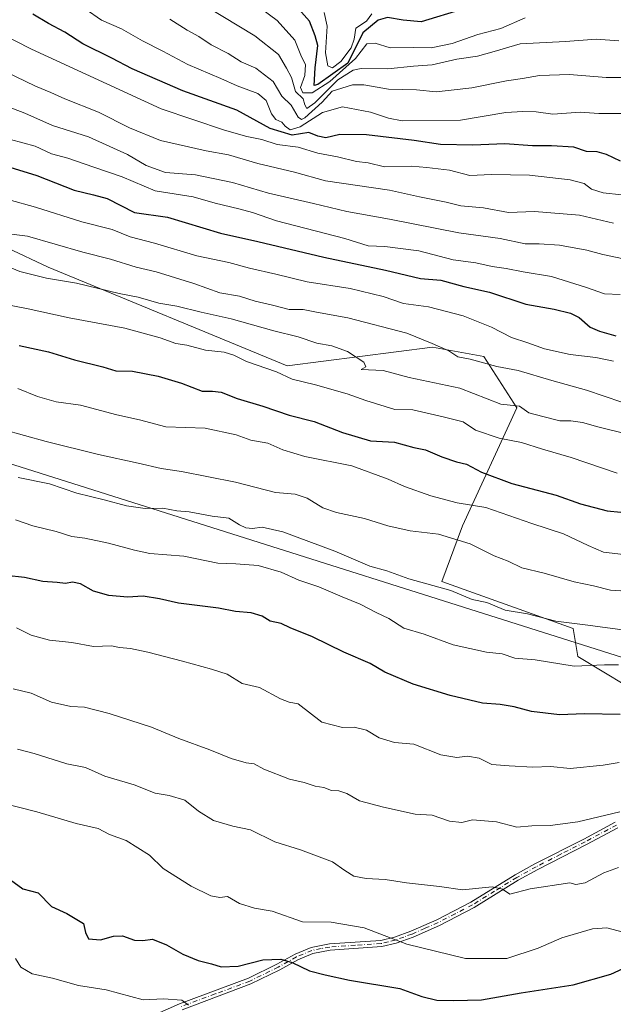
# Model space of a CAD drawing. Units: metres. Extents: x 638334 to 641797, y 4720560 to 4722942.
# Drawn here: x 641264 to 641433, y 4721385 to 4721666 of the extents above; entities that cross this region are included whole.
import ezdxf

# ---------------------------------------------------------------- set-up
doc = ezdxf.new("R2010")
doc.units = ezdxf.units.M
doc.header["$MEASUREMENT"] = 0
doc.linetypes.add('DGN Style 4', pattern=[2.638475, 1.318413, -0.659207, 0.001648, -0.659207])
for name, color, linetype, lineweight in [('Arbolado forestal CxS', 92, 'Continuous', 0), ('Camino Cxs', 7, 'Continuous', 0), ('Camino eje', 30, 'DGN Style 4', 13), ('Curva de nivel maestra', 30, 'Continuous', 30), ('Curva de nivel normal', 30, 'Continuous', 0), ('Espacio natural protegido', 121, 'Continuous', 13), ('Espacio natural protegido CxS', 121, 'Continuous', 0), ('Matorral CxS', 135, 'Continuous', 0)]:
    doc.layers.add(name, color=color, linetype=linetype, lineweight=lineweight)

msp = doc.modelspace()

# ---------------------------------------------------------------- linework, layer by layer
at = {"layer": 'Arbolado forestal CxS', "color": 92, "linetype": 'Continuous', "lineweight": 0}
for points in [[(641556.8685, 4721379.6587, 738.3832), (641556.8691, 4721410.5677, 744.9573), (641536.2633, 4721443.5371, 747.5478), (641507.4147, 4721453.8401, 743.6597), (641491.6355, 4721459.9089, 744.9779), (641484.4415, 4721478.3523, 753.0042), (641467.9299, 4721498.1781, 762.4006), (641453.8019, 4721502.8219, 765.2059), (641451.5379, 4721499.7141, 764.1202), (641445.2709, 4721491.1121, 760.3241), (641443.9635, 4721471.9995, 751.0581), (641423.1097, 4721484.5181, 756.3805), (641421.7729, 4721492.5441, 759.7194), (641384.3299, 4721505.9207, 760.837), (641390.2823, 4721521.8115, 767.5469), (641405.7269, 4721555.4171, 784.4326), (641396.3659, 4721570.1317, 791.213), (641381.6563, 4721572.8067, 789.87), (641340.2019, 4721567.4557, 781.1228), (641272.0023, 4721595.5471, 786.7736), (641178.3961, 4721639.6923, 786.4195)], [(641178.3961, 4721639.6923, 786.4195), (641272.0023, 4721595.5471, 786.7736), (641340.2019, 4721567.4557, 781.1228), (641381.6563, 4721572.8067, 789.87), (641396.3659, 4721570.1317, 791.213), (641405.7269, 4721555.4171, 784.4326), (641390.2823, 4721521.8115, 767.5469), (641384.3299, 4721505.9207, 760.837), (641421.7729, 4721492.5441, 759.7194), (641423.1097, 4721484.5181, 756.3805), (641443.9635, 4721471.9995, 751.0581), (641445.2709, 4721491.1121, 760.3241), (641451.5379, 4721499.7141, 764.1202), (641453.8019, 4721502.8219, 765.2059), (641467.9299, 4721498.1781, 762.4006), (641484.4415, 4721478.3523, 753.0042), (641491.6355, 4721459.9089, 744.9779), (641507.4147, 4721453.8401, 743.6597), (641536.2633, 4721443.5371, 747.5478), (641556.8691, 4721410.5677, 744.9573), (641556.8685, 4721379.6587, 738.3832)]]:
    msp.add_polyline3d(points, dxfattribs=at)
at = {"layer": 'Camino Cxs', "color": 7, "linetype": 'Continuous', "lineweight": 0}
for points in [[(641300.6901, 4721381.5601, 719.1874), (641309.5401, 4721385.4401, 721.1244), (641329.1901, 4721392.7601, 724.4022), (641337.2701, 4721396.7201, 725.331), (641342.4901, 4721399.6501, 726.765), (641347.0401, 4721401.5501, 727.733), (641352.2501, 4721402.5501, 728.2284), (641366.9101, 4721403.5501, 730.533), (641370.8101, 4721404.4701, 731.263), (641375.4701, 4721406.1801, 732.1152), (641382.8901, 4721409.4301, 733.5034), (641392.6401, 4721414.4701, 735.1549), (641405.2501, 4721422.2501, 737.1506), (641410.8501, 4721425.3601, 738.0352), (641424.8201, 4721432.4601, 739.3758), (641433.7801, 4721437.2601, 740.2157)], [(641300.6901, 4721381.5601, 719.1874), (641309.5401, 4721385.4401, 721.1244), (641329.1901, 4721392.7601, 724.4022), (641337.2701, 4721396.7201, 725.331), (641342.4901, 4721399.6501, 726.765), (641347.0401, 4721401.5501, 727.733), (641352.2501, 4721402.5501, 728.2284), (641366.9101, 4721403.5501, 730.533), (641370.8101, 4721404.4701, 731.263), (641375.4701, 4721406.1801, 732.1152), (641382.8901, 4721409.4301, 733.5034), (641392.6401, 4721414.4701, 735.1549), (641405.2501, 4721422.2501, 737.1506), (641410.8501, 4721425.3601, 738.0352), (641424.8201, 4721432.4601, 739.3758), (641433.7801, 4721437.2601, 740.2157)], [(641434.5801, 4721435.6501, 739.8913), (641425.6501, 4721430.8701, 738.9586), (641411.6901, 4721423.7701, 737.7052), (641406.1601, 4721420.7001, 736.8683), (641393.5301, 4721412.9001, 734.7531), (641383.6601, 4721407.8101, 733.032), (641376.1401, 4721404.5101, 731.4026), (641371.3301, 4721402.7401, 730.4162), (641367.1801, 4721401.7701, 729.9608), (641352.4801, 4721400.7601, 727.9683), (641347.5601, 4721399.8201, 727.5978), (641343.2801, 4721398.0301, 726.2256), (641338.1101, 4721395.1301, 724.9474), (641329.9001, 4721391.1101, 723.7363), (641310.2201, 4721383.7701, 720.9294)], [(641434.5801, 4721435.6501, 739.8913), (641425.6501, 4721430.8701, 738.9586), (641411.6901, 4721423.7701, 737.7052), (641406.1601, 4721420.7001, 736.8683), (641393.5301, 4721412.9001, 734.7531), (641383.6601, 4721407.8101, 733.032), (641376.1401, 4721404.5101, 731.4026), (641371.3301, 4721402.7401, 730.4162), (641367.1801, 4721401.7701, 729.9608), (641352.4801, 4721400.7601, 727.9683), (641347.5601, 4721399.8201, 727.5978), (641343.2801, 4721398.0301, 726.2256), (641338.1101, 4721395.1301, 724.9474), (641329.9001, 4721391.1101, 723.7363), (641310.2201, 4721383.7701, 720.9294)]]:
    msp.add_polyline3d(points, dxfattribs=at)
at = {"layer": 'Camino eje', "color": 30, "linetype": 'DGN Style 4', "lineweight": 13}
msp.add_polyline3d([(641434.1801, 4721436.4551, 740.0518), (641425.2351, 4721431.6651, 739.1553), (641418.2551, 4721428.1151, 738.8248), (641411.2701, 4721424.5651, 737.8615), (641405.7051, 4721421.4751, 737.0048), (641399.4001, 4721417.5851, 735.9111), (641393.0851, 4721413.6851, 734.9444), (641388.1501, 4721411.1401, 734.4101), (641383.2751, 4721408.6201, 733.2531), (641379.5651, 4721406.9951, 732.4473), (641375.8051, 4721405.3451, 731.7528), (641373.4751, 4721404.4901, 731.367), (641371.0701, 4721403.6051, 730.838), (641369.1201, 4721403.1451, 730.4893), (641367.0451, 4721402.6601, 730.0815), (641359.6951, 4721402.1551, 729.0544), (641352.3651, 4721401.6551, 728.0889), (641349.9051, 4721401.1851, 727.864), (641347.3001, 4721400.6851, 727.651), (641342.8851, 4721398.8401, 726.4696), (641337.6901, 4721395.9251, 725.1147), (641329.5451, 4721391.9351, 724.048), (641319.7051, 4721388.2651, 722.383), (641309.8801, 4721384.6051, 721.0132)], dxfattribs=at)
at = {"layer": 'Curva de nivel maestra', "color": 30, "linetype": 'Continuous', "lineweight": 30, "flags": 128}
for points, elevation in [([(641402.21, 4721672.8401), (641378.41, 4721665.5401), (641373.28, 4721666.0601), (641368.85, 4721666.7801), (641366.17, 4721666.0501), (641361.82, 4721662.4701), (641357.5, 4721653.7301), (641349.01, 4721647.6901), (641347.89, 4721647.3901), (641348.22, 4721652.4601), (641348.94, 4721658.8201), (641348.18, 4721661.5601), (641346.56, 4721665.7401), (641338.45, 4721675.0501)], 850), ([(641435.28, 4721625.8401), (641431.28, 4721627.7501), (641428.7, 4721628.5201), (641425.62, 4721628.6101), (641422.03, 4721629.8001), (641415.62, 4721630.2401), (641410.18, 4721630.2001), (641402.28, 4721630.7701), (641393.17, 4721630.4001), (641383.99, 4721630.5501), (641376.45, 4721631.6801), (641362.85, 4721633.3001), (641355.28, 4721633.4501), (641351.29, 4721632.5101), (641348.96, 4721632.9601), (641346.44, 4721633.9801), (641341.67, 4721633.2601), (641335.38, 4721635.1601), (641325.9, 4721640.3401), (641310.5, 4721645.8401), (641296, 4721652.1901), (641290.22, 4721655.2301), (641281.97, 4721659.2601), (641276.83, 4721662.6001), (641272.14, 4721665.0801), (641267.63, 4721667.7201)], 825), ([(641258.62, 4721624.8801), (641268.81, 4721621.7201), (641279.42, 4721617.5401), (641284.97, 4721616.2501), (641288.83, 4721615.1801), (641296.64, 4721611.2201), (641306.04, 4721609.8201), (641321.19, 4721605.3001), (641331.81, 4721602.9201), (641350.65, 4721598.4301), (641368.26, 4721594.7201), (641378.22, 4721592.3501), (641384.1, 4721591.8901), (641390.66, 4721590.0301), (641397.93, 4721588.4801), (641408.29, 4721585.0701), (641416.4, 4721583.6301), (641421.07, 4721582.4901), (641423.52, 4721581.1901), (641426.65, 4721578.4401), (641429.28, 4721577.3401), (641433.95, 4721575.9801)], 800), ([(641263.81, 4721573.2801), (641272.13, 4721571.3901), (641279.59, 4721569.1901), (641287.62, 4721567.1701), (641291.36, 4721566.0201), (641296.12, 4721565.9001), (641303.38, 4721564.4901), (641310.07, 4721562.5201), (641315.95, 4721560.1801), (641318.91, 4721560.2001), (641321.35, 4721559.8801), (641325.91, 4721558.1101), (641333.28, 4721555.9301), (641340.76, 4721553.3201), (641347.9, 4721551.5501), (641356.03, 4721548.3801), (641363.98, 4721546.0101), (641370.82, 4721545.6201), (641376.35, 4721544.1501), (641379.72, 4721543.5201), (641384.38, 4721541.5201), (641388.56, 4721540.0501), (641391.34, 4721539.3901), (641395.63, 4721537.1301), (641404.28, 4721533.9001), (641416.95, 4721530.5801), (641423.91, 4721528.1001), (641431.51, 4721526.0501), (641435.44, 4721525.6701)], 775), ([(641435.17, 4721467.9801), (641425.04, 4721468.1801), (641417.88, 4721467.8501), (641409.9, 4721468.8001), (641404.95, 4721470.2101), (641400.95, 4721470.8701), (641395.95, 4721471.2401), (641386.76, 4721473.3601), (641376.2, 4721476.6601), (641368.1, 4721480.0201), (641363.9, 4721482.4901), (641356.38, 4721485.7401), (641347.42, 4721490.1301), (641341.06, 4721492.7101), (641338.48, 4721493.9001), (641335.36, 4721494.6401), (641333.12, 4721496.0201), (641329.94, 4721496.9701), (641325.52, 4721497.3201), (641320.64, 4721498.2901), (641309.22, 4721499.7501), (641303.81, 4721500.9801), (641299.17, 4721501.7001), (641294.63, 4721501.4201), (641289.3, 4721501.9201), (641284.95, 4721503.1601), (641281.24, 4721505.2301), (641278.96, 4721505.7201), (641276.97, 4721505.3901), (641274.61, 4721505.6601), (641270.54, 4721505.9401), (641265.28, 4721507.0301), (641260.04, 4721507.6001)], 750), ([(641260.2, 4721421.5701), (641264.84, 4721418.2901), (641269.18, 4721417.0801), (641273.03, 4721413.2501), (641277.36, 4721411.2001), (641282.12, 4721408.3201), (641282.65, 4721405.8201), (641283.54, 4721404.0201), (641286.96, 4721403.6901), (641290.63, 4721404.7401), (641293.29, 4721404.8001), (641296.63, 4721403.6001), (641299.05, 4721403.4701), (641301.79, 4721403.8501), (641305.83, 4721402.3001), (641310.48, 4721399.6101), (641314.82, 4721397.8201), (641318.62, 4721396.8601), (641321.43, 4721395.9801), (641326.21, 4721396.2301), (641333.26, 4721398.0301), (641338.42, 4721398.2001), (641341.63, 4721397.2801), (641346.63, 4721394.8801), (641351.06, 4721393.7201), (641358.02, 4721392.1801), (641372.32, 4721389.8001), (641378.66, 4721387.5601), (641382.88, 4721386.4601), (641387.67, 4721386.4401), (641395.64, 4721386.6001), (641406.98, 4721388.6301), (641421.8, 4721390.9001), (641432.56, 4721393.9301), (641439.8, 4721397.2601)], 725)]:
    msp.add_lwpolyline(points, dxfattribs=dict(at, elevation=elevation))
at = {"layer": 'Curva de nivel normal', "color": 30, "linetype": 'Continuous', "lineweight": 0, "flags": 128}
for points, elevation in [([(641312.3, 4721673.0101), (641331.01, 4721661.5401), (641337.78, 4721656.2801), (641340.02, 4721652.3101), (641341.41, 4721649.6401), (641342.63, 4721645.6701), (641344.82, 4721643.6201), (641345.25, 4721641.8701), (641345.83, 4721640.8001), (641348.09, 4721642.4301), (641354.63, 4721649.0101), (641359.05, 4721651.7401), (641361.29, 4721652.2701), (641368.96, 4721652.2001), (641376.28, 4721652.9201), (641381.62, 4721653.2901), (641388.6, 4721654.9001), (641394.53, 4721655.7401), (641399.27, 4721657.0701), (641406.64, 4721659.2601), (641419.62, 4721659.9601), (641428.34, 4721660.6101), (641434.84, 4721660.1501)], 840), ([(641436.17, 4721639.4001), (641429.17, 4721639.3801), (641423.84, 4721639.7501), (641416.02, 4721639.2701), (641411.26, 4721639.9001), (641407.42, 4721639.9701), (641402.63, 4721639.6701), (641389.62, 4721637.5501), (641372.98, 4721637.3101), (641369.09, 4721638.1101), (641364.02, 4721639.8301), (641356.05, 4721641.2901), (641350.32, 4721639.7401), (641343.96, 4721635.6001), (641341.05, 4721634.7501), (641339.66, 4721635.7701), (641338.69, 4721636.9701), (641337.01, 4721637.6801), (641335.76, 4721639.3301), (641334.26, 4721643.0901), (641331.83, 4721645.1501), (641325.96, 4721647.2901), (641321.29, 4721649.3801), (641311.92, 4721653.3801), (641304.79, 4721657.2101), (641298.92, 4721660.1701), (641292.96, 4721663.5701), (641287.3, 4721666.0301), (641282.59, 4721669.2901)], 830), ([(641408.15, 4721666.6901), (641401.17, 4721663.7101), (641394.62, 4721661.9501), (641387.3, 4721659.4201), (641381.34, 4721658.1301), (641376.3, 4721658.2001), (641369.64, 4721658.1501), (641365.35, 4721659.5001), (641362.97, 4721659.3001), (641359.74, 4721655.1201), (641352.43, 4721648.5701), (641347.33, 4721645.3301), (641344.72, 4721645.3301), (641344.04, 4721646.8001), (641345.24, 4721650.2201), (641345.42, 4721653.3701), (641344.31, 4721655.6201), (641342.43, 4721660.3501), (641337.36, 4721665.9401), (641332.63, 4721669.4701)], 845), ([(641364.4, 4721667.8001), (641362.86, 4721665.7101), (641359.79, 4721663.7401), (641359.31, 4721660.6401), (641358.44, 4721658.1601), (641355.54, 4721654.2901), (641353.17, 4721652.4201), (641351.84, 4721653.0001), (641351.16, 4721656.7501), (641351.63, 4721664.3601), (641350.81, 4721668.2601)], 855), ([(641435.58, 4721616.2601), (641430.32, 4721616.7801), (641427.06, 4721617.8501), (641424.94, 4721619.4501), (641420.95, 4721620.4701), (641409.38, 4721621.7801), (641398.55, 4721622.0601), (641392.29, 4721621.7501), (641386.48, 4721623.2601), (641380.06, 4721624.0001), (641375.65, 4721624.3501), (641367.97, 4721624.1801), (641363.28, 4721625.3801), (641359.98, 4721625.7601), (641354.58, 4721627.0301), (641349, 4721628.1201), (641343.33, 4721629.8401), (641337.38, 4721630.5401), (641332.96, 4721631.9801), (641328.75, 4721632.8301), (641322.37, 4721634.6201), (641304.3, 4721640.7401), (641267.28, 4721657.7201), (641253.17, 4721664.9301)], 820), ([(641306.74, 4721666.3601), (641311.66, 4721663.2101), (641314.98, 4721661.4201), (641318.57, 4721659.0101), (641323.4, 4721656.5301), (641327.1, 4721654.2001), (641331.29, 4721652.3301), (641336.21, 4721648.5901), (641338.74, 4721644.3401), (641341.37, 4721641.8101), (641343.31, 4721638.4001), (641344.33, 4721637.6701), (641345.3, 4721638.2201), (641350.19, 4721642.6501), (641353.07, 4721645.7601), (641355.77, 4721646.6201), (641358.85, 4721647.6201), (641362.09, 4721647.5601), (641369.11, 4721646.3201), (641377.11, 4721646.1601), (641382.74, 4721645.6101), (641387.03, 4721646.1101), (641392.86, 4721646.7401), (641402.77, 4721648.7801), (641407.32, 4721649.3801), (641412.22, 4721650.2401), (641420.72, 4721650.5001), (641431.19, 4721649.6501), (641436.88, 4721649.6601)], 835), ([(641259.96, 4721651.2601), (641268.43, 4721647.1701), (641272.79, 4721645.4501), (641276.83, 4721643.5801), (641286.41, 4721639.7601), (641295.23, 4721635.2901), (641304.06, 4721631.7501), (641317.1, 4721628.7601), (641323.52, 4721627.6601), (641331.83, 4721625.1801), (641342.3, 4721622.6401), (641351.16, 4721620.2101), (641369.38, 4721617.5701), (641377.95, 4721615.6601), (641385.62, 4721614.1401), (641389.8, 4721613.1101), (641396.18, 4721612.5001), (641403.38, 4721611.1801), (641410.76, 4721611.4301), (641423.62, 4721610.4601), (641433.32, 4721608.1701)], 815), ([(641258.9, 4721642.0101), (641265.38, 4721639.4801), (641273.26, 4721635.9801), (641283.5, 4721632.7401), (641294.64, 4721627.7001), (641300.04, 4721624.5501), (641305.54, 4721622.5701), (641314.11, 4721621.9501), (641324.6, 4721619.7101), (641334.91, 4721616.6901), (641347.75, 4721613.7801), (641357.28, 4721611.4601), (641369.42, 4721609.2501), (641389.19, 4721605.3401), (641401, 4721603.8001), (641408.12, 4721602.2601), (641412.1, 4721602.2301), (641417.93, 4721601.8201), (641425.67, 4721600.4701), (641430.28, 4721599.2401), (641438.01, 4721597.6201)], 810), ([(641261.3, 4721632.0401), (641268.3, 4721630.1401), (641272.97, 4721627.9501), (641277.65, 4721626.6901), (641285.04, 4721624.0601), (641293.13, 4721621.3101), (641302.56, 4721617.3701), (641313.44, 4721615.6101), (641319.7, 4721613.8201), (641326.46, 4721612.2401), (641330.36, 4721611.1301), (641337.21, 4721608.8201), (641356.63, 4721603.7401), (641363.3, 4721601.7101), (641368.12, 4721601.5201), (641377.75, 4721600.2101), (641387.6, 4721597.7201), (641394.04, 4721596.8401), (641398.69, 4721595.8101), (641402.72, 4721595.2401), (641407.57, 4721594.2201), (641415.62, 4721592.9201), (641425.57, 4721589.8201), (641430.78, 4721587.9301), (641435.24, 4721587.8301)], 805), ([(641260.92, 4721614.7501), (641268.44, 4721612.6501), (641281.62, 4721608.5101), (641290.34, 4721606.2801), (641295.45, 4721604.2401), (641302.4, 4721602.4001), (641314.47, 4721598.8001), (641323.58, 4721596.9401), (641329.51, 4721595.3001), (641336.96, 4721593.5501), (641345.96, 4721591.3801), (641358.21, 4721589.4901), (641367.62, 4721587.2401), (641373.36, 4721585.2101), (641380.58, 4721584.2201), (641390.44, 4721581.6801), (641398.51, 4721578.4401), (641404.18, 4721575.5001), (641408.84, 4721574.0301), (641413.62, 4721572.2801), (641420.95, 4721570.6801), (641428.28, 4721569.8001), (641433.28, 4721568.7301)], 795), ([(641260.05, 4721605.1601), (641266.14, 4721604.4001), (641281.97, 4721599.8401), (641289.85, 4721597.8901), (641297.17, 4721595.5801), (641302.84, 4721594.2101), (641313.64, 4721590.9601), (641321.03, 4721588.2901), (641326.63, 4721587.3301), (641331.1, 4721585.8601), (641336.05, 4721584.7201), (641340.82, 4721583.4901), (641344.77, 4721583.4801), (641348.55, 4721582.7001), (641357.52, 4721581.1101), (641374.34, 4721576.7901), (641381.55, 4721573.8301), (641386.32, 4721571.7401), (641388.93, 4721570.0501), (641392.42, 4721569.3601), (641399.99, 4721567.2101), (641406.15, 4721566.0801), (641415.75, 4721563.2501), (641425.58, 4721560.5401), (641435.71, 4721557.0501)], 790), ([(641437.69, 4721547.8601), (641428.86, 4721549.9901), (641424.5, 4721551.3201), (641421.17, 4721551.7301), (641418.03, 4721551.7501), (641413.2, 4721552.9401), (641409.18, 4721554.0401), (641406.5, 4721555.9001), (641401.14, 4721556.5301), (641389.46, 4721561.0201), (641375.02, 4721564.0701), (641367.63, 4721566.0801), (641361.29, 4721566.4101), (641362.66, 4721567.1401), (641362.11, 4721568.4501), (641357.46, 4721571.5101), (641352.99, 4721573.1401), (641348.68, 4721573.8601), (641343.35, 4721575.7501), (641336.39, 4721577.4501), (641324.28, 4721580.8201), (641315.72, 4721582.7701), (641308.7, 4721584.4801), (641303.61, 4721585.3501), (641297.75, 4721587.0501), (641292.31, 4721588.0501), (641280.13, 4721590.9901), (641271.61, 4721592.4001), (641263.96, 4721594.3701), (641257.65, 4721596.9601)], 785), ([(641434.33, 4721536.8001), (641421.24, 4721541.3301), (641413.06, 4721543.6801), (641407.07, 4721545.6001), (641400.65, 4721546.7701), (641393.95, 4721549.0401), (641390.4, 4721551.4901), (641384.76, 4721552.9001), (641376.07, 4721554.9001), (641370.95, 4721554.9601), (641362.65, 4721557.5601), (641357.35, 4721559.4701), (641348.29, 4721562.0301), (641341.69, 4721563.6601), (641337.14, 4721565.7601), (641328.59, 4721568.6801), (641324.96, 4721570.5101), (641322.29, 4721571.3201), (641316.96, 4721571.9201), (641311.6, 4721573.2901), (641308.5, 4721573.8501), (641303.99, 4721575.4601), (641293.88, 4721578.1401), (641278.03, 4721581.1201), (641266.3, 4721583.7401), (641259.92, 4721584.9201)], 780), ([(641263.42, 4721560.9901), (641269.04, 4721558.6601), (641274.28, 4721557.1901), (641281.25, 4721556.2201), (641291.61, 4721553.4901), (641298.07, 4721552.0501), (641305.58, 4721550.0401), (641316.85, 4721549.6401), (641325.67, 4721547.8001), (641329.82, 4721546.2801), (641334.66, 4721545.3701), (641338.96, 4721543.4301), (641345.29, 4721541.5501), (641358.7, 4721538.9101), (641369.04, 4721535.1401), (641373.69, 4721533.0501), (641381.23, 4721530.3101), (641388.74, 4721528.3601), (641396.9, 4721527.0001), (641409.98, 4721522.4801), (641419.08, 4721519.4801), (641426.06, 4721516.1901), (641430.42, 4721514.2701), (641437.79, 4721513.4401)], 770), ([(641259.11, 4721549.3201), (641271.45, 4721545.8101), (641286.36, 4721542.1201), (641297.7, 4721539.7201), (641304.32, 4721538.1101), (641310.05, 4721537.2701), (641325.46, 4721534.2701), (641336.87, 4721531.3001), (641342.52, 4721530.8501), (641345.94, 4721529.7301), (641350.37, 4721526.9501), (641354.29, 4721525.5801), (641362.28, 4721523.9201), (641368.9, 4721521.8001), (641375.29, 4721520.3601), (641383.35, 4721519.4101), (641392.45, 4721516.6801), (641399.28, 4721513.2601), (641403.24, 4721511.7001), (641407.15, 4721509.7801), (641413.57, 4721508.2901), (641422.12, 4721505.8001), (641427.65, 4721504.6601), (641432.46, 4721503.4501), (641442.95, 4721502.8101)], 765), ([(641437.98, 4721491.8401), (641425.95, 4721493.5001), (641416.85, 4721494.6101), (641408.8, 4721496.6601), (641402.45, 4721497.7101), (641397.18, 4721499.9201), (641392.95, 4721500.8101), (641386.95, 4721503.3101), (641374.88, 4721506.7001), (641368.62, 4721508.9401), (641363.82, 4721510.2801), (641353.82, 4721514.6101), (641338.94, 4721520.0401), (641333.04, 4721521.3901), (641330.29, 4721521.0601), (641328.4, 4721521.1901), (641326.6, 4721522.0601), (641323.56, 4721524.0201), (641318.78, 4721524.5701), (641312.3, 4721525.7701), (641308.7, 4721526.0901), (641304.76, 4721526.8001), (641299.74, 4721526.7601), (641294.35, 4721527.4801), (641288.06, 4721529.1801), (641280.25, 4721531.0801), (641272.43, 4721533.7601), (641263.45, 4721535.5801)], 760), ([(641434.72, 4721482.1101), (641430.7, 4721482.1401), (641422.13, 4721481.7801), (641410.92, 4721483.5701), (641405.12, 4721484.0601), (641401.56, 4721485.3101), (641397.04, 4721485.7301), (641387.53, 4721487.8901), (641379.34, 4721490.8701), (641373.53, 4721492.6001), (641369.23, 4721495.3501), (641365.58, 4721497.0301), (641361.01, 4721499.4701), (641355.91, 4721501.5401), (641349.25, 4721504.4301), (641343.51, 4721506.3101), (641338.51, 4721508.6001), (641331.94, 4721510.4401), (641325.58, 4721510.9301), (641320.43, 4721511.1101), (641310.72, 4721513.1001), (641301.04, 4721513.8801), (641296.64, 4721514.9001), (641289.24, 4721516.8401), (641282.48, 4721518.2401), (641278.76, 4721518.7201), (641274.3, 4721520.1501), (641267.66, 4721521.8201), (641262.72, 4721523.4901)], 755), ([(641262.97, 4721492.7301), (641267.16, 4721490.6501), (641272.4, 4721489.1401), (641278.83, 4721488.5301), (641284.97, 4721487.3401), (641290.15, 4721487.5201), (641292.38, 4721487.0601), (641295.48, 4721486.7801), (641300.46, 4721485.7301), (641310.37, 4721483.1601), (641318.65, 4721480.8901), (641323.12, 4721479.4501), (641327.36, 4721476.8301), (641332.3, 4721475.6801), (641338.34, 4721472.4801), (641340.75, 4721471.4701), (641343.37, 4721471.0301), (641350.1, 4721465.7601), (641355.96, 4721464.2301), (641359.29, 4721464.3301), (641362.85, 4721463.4901), (641366.51, 4721461.3201), (641370.86, 4721460.0001), (641376.39, 4721459.5301), (641384.02, 4721456.5001), (641388.59, 4721455.7401), (641391.63, 4721456.1301), (641394.96, 4721455.5301), (641398.62, 4721453.7401), (641403.53, 4721453.3301), (641410.28, 4721453.0001), (641415.36, 4721453.1601), (641420.94, 4721452.6201), (641430.37, 4721453.5201), (641434.95, 4721454.2601)], 745), ([(641262.03, 4721475.3001), (641267.15, 4721474.0901), (641272.97, 4721471.4901), (641278.47, 4721470.2601), (641282.42, 4721470.0701), (641289.42, 4721468.2201), (641301.54, 4721464.3801), (641309.28, 4721461.1801), (641318.13, 4721457.9301), (641324.26, 4721455.4401), (641328.54, 4721454.2201), (641330.81, 4721453.9101), (641333.56, 4721452.4301), (641340.91, 4721449.5601), (641345.07, 4721448.5801), (641348.25, 4721447.5601), (641350.64, 4721447.1301), (641352.9, 4721446.2601), (641354.97, 4721446.2201), (641357.22, 4721445.4601), (641360.82, 4721443.3201), (641367.69, 4721441.5801), (641376.71, 4721439.5401), (641381.56, 4721439.2601), (641386.5, 4721437.5601), (641390.06, 4721437.1901), (641393.09, 4721437.9301), (641399.9, 4721437.3801), (641405.71, 4721435.8501), (641410.01, 4721436.2101), (641415.26, 4721436.2801), (641423.18, 4721437.3801), (641435.11, 4721440.2501)], 740), ([(641263.31, 4721458.0801), (641268.04, 4721456.8301), (641277.41, 4721453.9301), (641282.73, 4721452.8601), (641288.24, 4721450.3701), (641296.55, 4721447.8901), (641302.55, 4721445.5101), (641306.52, 4721444.8601), (641310.99, 4721443.5301), (641314.97, 4721440.3701), (641319.18, 4721437.7201), (641324.69, 4721436.1601), (641329.76, 4721435.0901), (641336.68, 4721431.6201), (641344.03, 4721429.3601), (641353.17, 4721425.9701), (641356.67, 4721423.4501), (641359.21, 4721421.9101), (641362.77, 4721421.2101), (641368.13, 4721420.9301), (641374.24, 4721419.9301), (641383.63, 4721418.8801), (641390.2, 4721417.9801), (641398.71, 4721418.8001), (641401.65, 4721418.1501), (641403.73, 4721416.7701), (641409.56, 4721418.2801), (641420.83, 4721419.9901), (641422.6, 4721419.5001), (641425.2, 4721419.9201), (641430.53, 4721422.7901), (641434.74, 4721424.3601)], 735), ([(641436.1, 4721405.8901), (641431.4, 4721407.1401), (641427.32, 4721406.8801), (641418.55, 4721404.3001), (641411.86, 4721401.3401), (641402.86, 4721398.3701), (641391.09, 4721398.3501), (641374.39, 4721402.4701), (641362.14, 4721407.1201), (641352.77, 4721408.7601), (641344.56, 4721408.8501), (641335.96, 4721411.8801), (641330.87, 4721412.7701), (641326.61, 4721414.0501), (641323.21, 4721416.0301), (641320.98, 4721415.8201), (641318.49, 4721416.2601), (641312.83, 4721418.9701), (641304.89, 4721424.0301), (641300.97, 4721427.8301), (641294.26, 4721432.0801), (641289.53, 4721433.7201), (641286.33, 4721435.4901), (641279.98, 4721436.9101), (641268.84, 4721440.2001), (641257.48, 4721443.0601)], 730), ([(641262.74, 4721398.3801), (641264.25, 4721395.8601), (641267.46, 4721394.0501), (641273.3, 4721392.7501), (641280.72, 4721390.6301), (641288.59, 4721389.4501), (641299.14, 4721386.6201), (641304.94, 4721386.8801), (641310.16, 4721386.5201), (641312.08, 4721385.0501)], 720)]:
    msp.add_lwpolyline(points, dxfattribs=dict(at, elevation=elevation))
at = {"layer": 'Espacio natural protegido', "color": 121, "linetype": 'Continuous', "lineweight": 13, "flags": 128}
msp.add_lwpolyline([(641490.5548, 4721466.9027), (640109.1554, 4721904.2046)], dxfattribs=at)
at = {"layer": 'Espacio natural protegido CxS', "color": 121, "linetype": 'Continuous', "lineweight": 0, "flags": 128}
msp.add_lwpolyline([(641490.5548, 4721466.9027), (640109.1554, 4721904.2046)], dxfattribs=at)
at = {"layer": 'Matorral CxS', "color": 135, "linetype": 'Continuous', "lineweight": 0}
msp.add_polyline3d([(641178.3961, 4721639.6923, 786.4195), (641272.0023, 4721595.5471, 786.7736), (641340.2019, 4721567.4557, 781.1228), (641381.6563, 4721572.8067, 789.87), (641396.3659, 4721570.1317, 791.213), (641405.7269, 4721555.4171, 784.4326), (641390.2823, 4721521.8115, 767.5469), (641384.3299, 4721505.9207, 760.837), (641421.7729, 4721492.5441, 759.7194), (641423.1097, 4721484.5181, 756.3805), (641443.9635, 4721471.9995, 751.0581), (641445.2709, 4721491.1121, 760.3241), (641451.5379, 4721499.7141, 764.1202), (641453.8019, 4721502.8219, 765.2059), (641467.9299, 4721498.1781, 762.4006), (641484.4415, 4721478.3523, 753.0042), (641491.6355, 4721459.9089, 744.9779), (641507.4147, 4721453.8401, 743.6597), (641536.2633, 4721443.5371, 747.5478), (641556.8691, 4721410.5677, 744.9573), (641556.8685, 4721379.6587, 738.3832)], dxfattribs=at)
msp.add_polyline3d([(641178.3961, 4721639.6923, 786.4195), (641272.0023, 4721595.5471, 786.7736), (641340.2019, 4721567.4557, 781.1228), (641381.6563, 4721572.8067, 789.87), (641396.3659, 4721570.1317, 791.213), (641405.7269, 4721555.4171, 784.4326), (641390.2823, 4721521.8115, 767.5469), (641384.3299, 4721505.9207, 760.837), (641421.7729, 4721492.5441, 759.7194), (641423.1097, 4721484.5181, 756.3805), (641443.9635, 4721471.9995, 751.0581), (641445.2709, 4721491.1121, 760.3241), (641451.5379, 4721499.7141, 764.1202), (641453.8019, 4721502.8219, 765.2059), (641467.9299, 4721498.1781, 762.4006), (641484.4415, 4721478.3523, 753.0042), (641491.6355, 4721459.9089, 744.9779), (641507.4147, 4721453.8401, 743.6597), (641536.2633, 4721443.5371, 747.5478), (641556.8691, 4721410.5677, 744.9573), (641556.8685, 4721379.6587, 738.3832)], dxfattribs=at)

doc.saveas('drawing.dxf')
